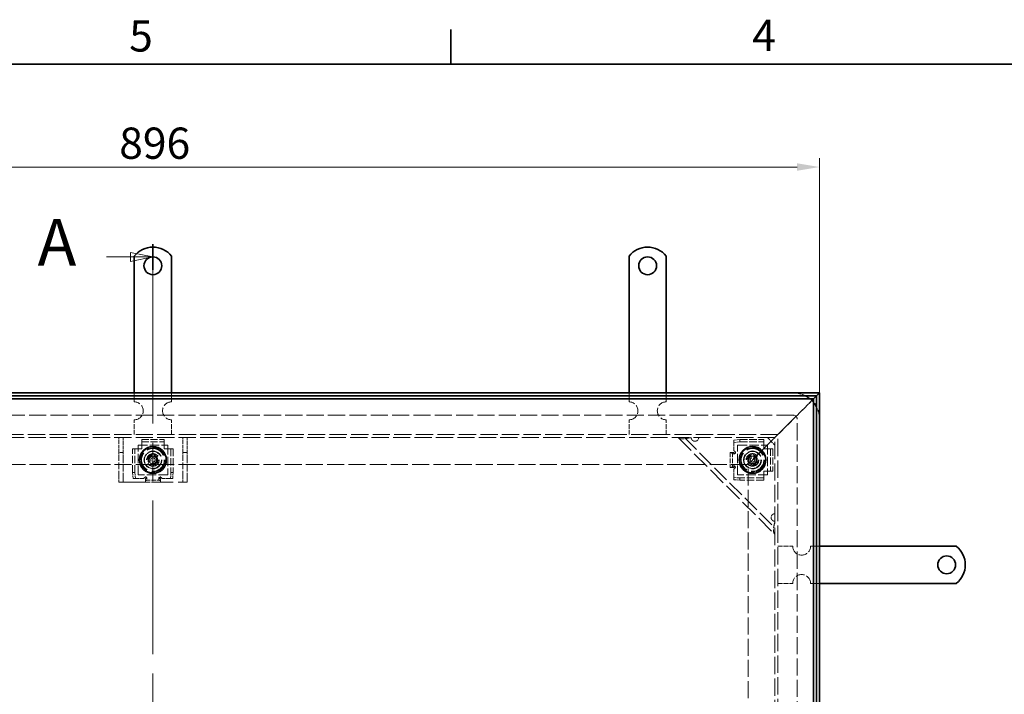
# Model space of a CAD drawing. Units: millimetres. Extents: x 0 to 3242, y 0 to 1782.
# Drawn here: x 550 to 1212, y 1299 to 1752 of the extents above; entities that cross this region are included whole.
import ezdxf

# ---------------------------------------------------------------- set-up
doc = ezdxf.new("R2010")
doc.units = ezdxf.units.MM
doc.header["$LTSCALE"] = 6
doc.linetypes.add('CHAIN', pattern=[0.7087, 0.4724, -0.0591, 0.1181, -0.0591])
doc.linetypes.add('DASHED_SPACE', pattern=[0.2067, 0.1654, -0.0413])
for name, color, linetype, lineweight, true_color in [('Kóta (ISO)', 5, 'Continuous', 9, 0x0000ff), ('Skrytá (ISO)', 7, 'DASHED_SPACE', 9, 0x0080c0), ('Čára řezu (ISO)', 3, 'CHAIN', 18, 0x00ff00)]:
    doc.layers.add(name, color=color, linetype=linetype, lineweight=lineweight, true_color=true_color)
doc.layers.add('Rámeček (ISO)', color=7, linetype='Continuous', lineweight=35)
doc.layers.add('Viditelná (ISO)', color=7, linetype='Continuous', lineweight=35)
doc.styles.add('Text popisu (ISO)', font='TAHOMA.TTF')
doc.styles.add('Text poznámky (ISO)', font='TAHOMA.TTF')
doc.dimstyles.new('Výchozí (ISO)', dxfattribs={"dimscale": 6, "dimtxt": 3.5, "dimasz": 2.5, "dimexe": 1, "dimexo": 0, "dimgap": 0.762, "dimtad": 1, "dimrnd": 1e-08, "dimtxsty": 'Text poznámky (ISO)', "dimcen": 0.09, "dimdle": 10, "dimclrd": 256, "dimclre": 256, "dimclrt": 256, "dimazin": 2, "dimtfac": 1.001486, "dimtmove": 0, "dimatfit": 3, "dimfxl": 1, "dimtolj": 1, "dimlwd": -1, "dimlwe": -1, "dimarcsym": 0})

# ---------------------------------------------------------------- blocks, each defined once
blk = doc.blocks.new('Rámečky Default Border')
at = {"layer": 'Rámeček (ISO)'}
blk.add_line((140, 287), (140, 290.9), dxfattribs=at)
at = {"layer": 'Rámeček (ISO)', "flags": 128}
blk.add_lwpolyline([(10, 10), (10, 287), (410, 287), (410, 10), (10, 10)], dxfattribs=at)
at = {"layer": 'Rámeček (ISO)', "char_height": 3.5, "attachment_point": 7, "style": 'Text poznámky (ISO)'}
for s, insert in [('5', (103.98, 287.33)), ('4', (173.78, 287.4))]:
    blk.add_mtext(s, dxfattribs=dict(at, insert=insert))
blk = doc.blocks.new('2dPrevedenyRez0')
at = {"layer": 'Čára řezu (ISO)', "linetype": 'Continuous'}
for p, q in [((106.64, 265.42), (104.14, 265.92)), ((104.14, 265.92), (104.14, 264.92)), ((101.44, 265.42), (104.14, 265.42)), ((104.14, 265.42), (106.64, 265.42)), ((104.14, 264.92), (106.64, 265.42)), ((106.64, 118.95), (104.14, 119.45)), ((104.14, 119.45), (104.14, 118.45)), ((101.44, 118.95), (104.14, 118.95)), ((104.14, 118.95), (106.64, 118.95)), ((104.14, 118.45), (106.64, 118.95))]:
    blk.add_line(p, q, dxfattribs=at)
at = {"layer": 'Čára řezu (ISO)', "linetype": 'CHAIN', "ltscale": 6.078467}
blk.add_line((106.64, 117.52), (106.64, 266.85), dxfattribs=at)
at = {"layer": 'Čára řezu (ISO)', "linetype": 'Continuous', "lineweight": 35}
for p, q in [((106.64, 263.98), (106.64, 266.85)), ((106.64, 117.52), (106.64, 120.38))]:
    blk.add_line(p, q, dxfattribs=at)
at = {"layer": 'Čára řezu (ISO)', "linetype": 'Continuous', "flags": 128}
for points in [[(104.14, 264.92), (106.64, 265.42), (104.14, 265.92), (104.14, 264.92)], [(104.14, 118.45), (106.64, 118.95), (104.14, 119.45), (104.14, 118.45)]]:
    blk.add_lwpolyline(points, dxfattribs=at)
at = {"layer": 'Čára řezu (ISO)'}
for points in [[(104.14, 264.92), (106.64, 265.42), (104.14, 265.92), (104.14, 264.92)], [(104.14, 118.45), (106.64, 118.95), (104.14, 119.45), (104.14, 118.45)]]:
    blk.add_solid(points, dxfattribs=at)
at = {"layer": 'Čára řezu (ISO)', "char_height": 5.25, "attachment_point": 7, "style": 'Text popisu (ISO)'}
for insert in [(93.71, 262.79), (93.71, 116.33)]:
    blk.add_mtext('A', dxfattribs=dict(at, insert=insert))
blk = doc.blocks.new('*D19')
at = {"layer": 'Defpoints', "color": 0, "transparency": 16777216}
for p in [(1087.83, 1652.93), (191.83, 1501.1), (1087.83, 1501.1)]:
    blk.add_point(p, dxfattribs=at)
at = {"layer": 'Kóta (ISO)', "transparency": 16777216}
for p, q in [((191.83, 1501.1), (191.83, 1658.93)), ((1087.83, 1501.1), (1087.83, 1658.93)), ((206.83, 1652.93), (1072.83, 1652.93))]:
    blk.add_line(p, q, dxfattribs=at)
for points in [[(206.83, 1655.43), (206.83, 1650.43), (191.83, 1652.93)], [(1072.83, 1655.43), (1072.83, 1650.43), (1087.83, 1652.93)]]:
    blk.add_solid(points, dxfattribs=at)
at = {"layer": 'Kóta (ISO)', "transparency": 16777216, "insert": (617.18, 1679.46), "char_height": 21, "attachment_point": 1, "style": 'Text poznámky (ISO)'}
blk.add_mtext('\\A1;896', dxfattribs=at)

msp = doc.modelspace()

# ---------------------------------------------------------------- linework, layer by layer
at = {"layer": 'Skrytá (ISO)', "ltscale": 1.904597}
for p, q in [((627.333, 1495.097), (627.333, 1501.097)), ((652.333, 1495.097), (652.333, 1501.097)), ((959.833, 1495.097), (959.833, 1501.097)), ((984.833, 1495.097), (984.833, 1501.097)), ((1081.833, 1398.097), (1087.833, 1398.097)), ((1081.833, 1373.097), (1087.833, 1373.097))]:
    msp.add_line(p, q, dxfattribs=at)
at = {"layer": 'Skrytá (ISO)', "ltscale": 4.024754}
for p, q in [((1083.833, 1497.097), (1075.566, 1488.83)), ((1075.566, 1488.83), (1083.833, 1497.097))]:
    msp.add_line(p, q, dxfattribs=at)
at = {"layer": 'Skrytá (ISO)', "ltscale": 11.570714}
msp.add_line((1070.333, 1486.097), (209.333, 1486.097), dxfattribs=at)
at = {"layer": 'Skrytá (ISO)', "ltscale": 3.174394}
for p, q in [((627.333, 1473.097), (627.333, 1483.097)), ((652.333, 1473.097), (652.333, 1483.097)), ((959.833, 1473.097), (959.833, 1483.097)), ((984.833, 1473.097), (984.833, 1483.097)), ((1059.833, 1398.097), (1069.833, 1398.097)), ((1059.833, 1373.097), (1069.833, 1373.097))]:
    msp.add_line(p, q, dxfattribs=at)
at = {"layer": 'Skrytá (ISO)', "ltscale": 9.906209}
for p, q in [((1057.833, 1471.097), (1071.833, 1485.097)), ((1071.833, 1485.097), (1057.833, 1471.097))]:
    msp.add_line(p, q, dxfattribs=at)
at = {"layer": 'Skrytá (ISO)', "ltscale": 2.654692}
for p, q in [((1075.566, 1488.83), (1071.833, 1485.097)), ((1071.833, 1485.097), (1075.566, 1488.83))]:
    msp.add_line(p, q, dxfattribs=at)
at = {"layer": 'Skrytá (ISO)', "ltscale": 11.586491}
msp.add_line((1072.833, 822.597), (1072.833, 1483.597), dxfattribs=at)
at = {"layer": 'Skrytá (ISO)', "ltscale": 11.67776}
msp.add_line((1059.833, 1473.097), (219.833, 1473.097), dxfattribs=at)
at = {"layer": 'Skrytá (ISO)', "ltscale": 11.622152}
msp.add_line((1057.833, 1471.097), (221.833, 1471.097), dxfattribs=at)
at = {"layer": 'Skrytá (ISO)', "ltscale": 1.495845}
for p, q in [((616.833, 1468.097), (616.833, 1471.097)), ((619.833, 1471.097), (619.833, 1468.097)), ((659.833, 1468.097), (659.833, 1471.097)), ((662.833, 1471.097), (662.833, 1468.097)), ((619.833, 1441.097), (622.833, 1441.097)), ((656.833, 1441.097), (659.833, 1441.097))]:
    msp.add_line(p, q, dxfattribs=at)
at = {"layer": 'Skrytá (ISO)', "ltscale": 4.761642}
for p, q in [((632.333, 1469.73), (647.333, 1469.73)), ((632.333, 1468.236), (647.333, 1468.236)), ((1054.971, 1463.597), (1054.971, 1448.597)), ((1056.466, 1463.597), (1056.466, 1448.597))]:
    msp.add_line(p, q, dxfattribs=at)
at = {"layer": 'Skrytá (ISO)', "ltscale": 0.476074}
for p, q in [((632.333, 1469.73), (632.333, 1468.236)), ((647.333, 1469.73), (647.333, 1468.236)), ((1030.333, 1469.381), (1030.333, 1467.887)), ((1034.333, 1468.236), (1034.333, 1469.73)), ((1050.333, 1469.73), (1050.333, 1468.236)), ((626.2, 1463.597), (627.694, 1463.597)), ((653.466, 1463.597), (651.971, 1463.597)), ((1056.466, 1463.597), (1054.971, 1463.597)), ((1029.319, 1461.098), (1027.825, 1461.098)), ((1030.762, 1460.108), (1029.818, 1460.108)), ((1031.153, 1461.098), (1031.43, 1461.098)), ((1029.319, 1451.096), (1027.825, 1451.096)), ((1029.68, 1452.096), (1030.694, 1452.096)), ((1031.342, 1451.096), (1030.976, 1451.096)), ((627.694, 1447.597), (626.2, 1447.597)), ((626.548, 1443.597), (628.043, 1443.597)), ((634.832, 1444.418), (634.832, 1444.695)), ((635.822, 1444.027), (635.822, 1443.082)), ((643.834, 1442.945), (643.834, 1443.958)), ((644.834, 1444.606), (644.834, 1444.241)), ((651.623, 1443.597), (653.117, 1443.597)), ((653.466, 1447.597), (651.971, 1447.597)), ((1030.333, 1444.307), (1030.333, 1442.813)), ((1034.333, 1442.464), (1034.333, 1443.958)), ((1050.333, 1442.464), (1050.333, 1443.958)), ((1056.466, 1448.597), (1054.971, 1448.597)), ((634.832, 1442.584), (634.832, 1441.09)), ((644.834, 1442.584), (644.834, 1441.09))]:
    msp.add_line(p, q, dxfattribs=at)
at = {"layer": 'Skrytá (ISO)', "ltscale": 12.353368}
msp.add_line((992.833, 1471.097), (1057.833, 1406.097), dxfattribs=at)
at = {"layer": 'Skrytá (ISO)', "ltscale": 11.547047}
msp.add_line((997.075, 1471.097), (1057.833, 1410.34), dxfattribs=at)
at = {"layer": 'Skrytá (ISO)', "ltscale": 1.795665}
for p, q in [((1034.333, 1469.73), (1030.333, 1469.381)), ((1030.333, 1467.887), (1034.333, 1468.236)), ((626.2, 1447.597), (626.548, 1443.597)), ((628.043, 1443.597), (627.694, 1447.597)), ((651.971, 1447.597), (651.623, 1443.597)), ((653.117, 1443.597), (653.466, 1447.597)), ((1034.333, 1443.958), (1030.333, 1444.307)), ((1030.333, 1442.813), (1034.333, 1442.464))]:
    msp.add_line(p, q, dxfattribs=at)
at = {"layer": 'Skrytá (ISO)', "ltscale": 5.079091}
for p, q in [((1034.333, 1469.73), (1050.333, 1469.73)), ((626.2, 1447.597), (626.2, 1463.597)), ((627.694, 1447.597), (627.694, 1463.597)), ((651.971, 1463.597), (651.971, 1447.597)), ((653.466, 1463.597), (653.466, 1447.597)), ((1034.333, 1468.236), (1050.333, 1468.236)), ((1050.333, 1443.958), (1034.333, 1443.958)), ((1050.333, 1442.464), (1034.333, 1442.464))]:
    msp.add_line(p, q, dxfattribs=at)
at = {"layer": 'Skrytá (ISO)', "ltscale": 2.244606}
msp.add_line((1052.833, 1471.097), (1057.833, 1466.097), dxfattribs=at)
at = {"layer": 'Skrytá (ISO)', "ltscale": 1.21262}
for p, q in [((1057.833, 1471.097), (1055.833, 1469.097)), ((1055.833, 1469.097), (1057.833, 1471.097))]:
    msp.add_line(p, q, dxfattribs=at)
at = {"layer": 'Skrytá (ISO)', "ltscale": 11.655012}
msp.add_line((1057.833, 835.097), (1057.833, 1471.097), dxfattribs=at)
at = {"layer": 'Skrytá (ISO)', "ltscale": 11.728313}
msp.add_line((1059.833, 833.097), (1059.833, 1473.097), dxfattribs=at)
at = {"layer": 'Skrytá (ISO)', "ltscale": 2.222046}
for p, q in [((616.833, 1461.097), (616.833, 1468.097)), ((619.833, 1468.097), (619.833, 1461.097)), ((659.833, 1461.097), (659.833, 1468.097)), ((662.833, 1468.097), (662.833, 1461.097))]:
    msp.add_line(p, q, dxfattribs=at)
at = {"layer": 'Skrytá (ISO)', "ltscale": 3.254076}
for p, q in [((627.694, 1463.597), (628.587, 1463.597)), ((632.333, 1467.342), (632.333, 1468.236)), ((647.333, 1468.236), (647.333, 1467.342)), ((651.078, 1463.597), (651.971, 1463.597)), ((1050.333, 1468.236), (1050.333, 1467.342)), ((1054.078, 1463.597), (1054.971, 1463.597)), ((1029.319, 1461.098), (1030.213, 1461.098)), ((1029.319, 1451.096), (1030.213, 1451.096)), ((634.832, 1442.584), (634.832, 1443.477)), ((644.834, 1442.584), (644.834, 1443.477)), ((1050.333, 1444.852), (1050.333, 1443.958)), ((1054.971, 1448.597), (1054.078, 1448.597))]:
    msp.add_line(p, q, dxfattribs=at)
at = {"layer": 'Skrytá (ISO)', "ltscale": 0.706319}
for p, q in [((630.082, 1463.597), (628.587, 1463.597)), ((632.333, 1465.848), (632.333, 1467.342)), ((647.333, 1465.848), (647.333, 1467.342)), ((649.584, 1463.597), (651.078, 1463.597)), ((1030.333, 1465.848), (1030.333, 1467.342)), ((1050.333, 1465.848), (1050.333, 1467.342)), ((1052.584, 1463.597), (1054.078, 1463.597)), ((630.082, 1443.597), (628.587, 1443.597)), ((649.584, 1443.597), (651.078, 1443.597)), ((1030.333, 1446.346), (1030.333, 1444.852)), ((1050.333, 1446.346), (1050.333, 1444.852)), ((1052.584, 1448.597), (1054.078, 1448.597))]:
    msp.add_line(p, q, dxfattribs=at)
at = {"layer": 'Skrytá (ISO)', "ltscale": 6.348889}
for p, q in [((629.833, 1446.097), (629.833, 1466.097)), ((629.833, 1466.097), (649.833, 1466.097)), ((649.833, 1466.097), (649.833, 1446.097)), ((1032.833, 1446.097), (1032.833, 1466.097)), ((1032.833, 1466.097), (1052.833, 1466.097)), ((1052.833, 1466.097), (1052.833, 1446.097)), ((649.833, 1446.097), (629.833, 1446.097)), ((1052.833, 1446.097), (1032.833, 1446.097))]:
    msp.add_line(p, q, dxfattribs=at)
at = {"layer": 'Skrytá (ISO)', "ltscale": 0.714481}
for p, q in [((630.082, 1463.597), (632.333, 1463.597)), ((632.333, 1463.597), (632.333, 1465.848)), ((647.333, 1465.848), (647.333, 1463.597)), ((647.333, 1463.597), (649.584, 1463.597)), ((1050.333, 1465.848), (1050.333, 1463.597)), ((1050.333, 1463.597), (1052.584, 1463.597)), ((1050.333, 1448.597), (1050.333, 1446.346)), ((1052.584, 1448.597), (1050.333, 1448.597))]:
    msp.add_line(p, q, dxfattribs=at)
at = {"layer": 'Skrytá (ISO)', "ltscale": 1.984278}
for p, q in [((1030.333, 1467.342), (1030.333, 1467.887)), ((628.587, 1443.597), (628.043, 1443.597)), ((651.623, 1443.597), (651.078, 1443.597)), ((1030.333, 1444.307), (1030.333, 1444.852))]:
    msp.add_line(p, q, dxfattribs=at)
at = {"layer": 'Skrytá (ISO)', "ltscale": 1.187161}
for p, q in [((1030.333, 1462.108), (1030.333, 1465.848)), ((633.822, 1443.597), (630.082, 1443.597))]:
    msp.add_line(p, q, dxfattribs=at)
at = {"layer": 'Skrytá (ISO)', "ltscale": 9.122487}
for p, q in [((1055.833, 1469.097), (1039.833, 1453.097)), ((1039.833, 1453.097), (1055.833, 1469.097))]:
    msp.add_line(p, q, dxfattribs=at)
at = {"layer": 'Skrytá (ISO)', "ltscale": 0.952248}
for p, q in [((619.833, 1461.097), (616.833, 1461.097)), ((662.833, 1461.097), (659.833, 1461.097)), ((616.833, 1441.097), (619.833, 1441.097)), ((659.833, 1441.097), (662.833, 1441.097))]:
    msp.add_line(p, q, dxfattribs=at)
at = {"layer": 'Skrytá (ISO)', "ltscale": 1.400926}
for p, q in [((616.833, 1461.097), (616.833, 1458.396)), ((619.833, 1458.396), (619.833, 1461.097)), ((659.833, 1461.097), (659.833, 1458.396)), ((662.833, 1458.396), (662.833, 1461.097))]:
    msp.add_line(p, q, dxfattribs=at)
at = {"layer": 'Skrytá (ISO)', "ltscale": 4.466358}
for p, q in [((616.833, 1444.396), (616.833, 1458.396)), ((619.833, 1458.396), (619.833, 1444.396)), ((659.833, 1444.396), (659.833, 1458.396)), ((662.833, 1458.396), (662.833, 1444.396))]:
    msp.add_line(p, q, dxfattribs=at)
at = {"layer": 'Skrytá (ISO)', "ltscale": 0.916298}
for p, q in [((636.946, 1456.064), (638.361, 1458.58)), ((638.418, 1453.581), (636.946, 1456.064)), ((638.361, 1458.58), (641.247, 1458.613)), ((641.247, 1458.613), (642.719, 1456.13)), ((642.719, 1456.13), (641.305, 1453.614)), ((1039.949, 1455.965), (1041.277, 1458.529)), ((1041.505, 1453.534), (1039.949, 1455.965)), ((1041.277, 1458.529), (1044.16, 1458.66)), ((1044.16, 1458.66), (1045.716, 1456.229)), ((1045.716, 1456.229), (1044.389, 1453.666)), ((641.305, 1453.614), (638.418, 1453.581)), ((1044.389, 1453.666), (1041.505, 1453.534))]:
    msp.add_line(p, q, dxfattribs=at)
at = {"layer": 'Skrytá (ISO)', "ltscale": 3.175033}
for p, q in [((1027.825, 1461.098), (1027.825, 1451.096)), ((1029.319, 1461.098), (1029.319, 1451.096)), ((634.832, 1442.584), (644.834, 1442.584)), ((634.832, 1441.09), (644.834, 1441.09))]:
    msp.add_line(p, q, dxfattribs=at)
at = {"layer": 'Skrytá (ISO)', "ltscale": 0.145897}
for p, q in [((1030.213, 1461.098), (1030.322, 1461.098)), ((634.832, 1443.477), (634.832, 1443.586))]:
    msp.add_line(p, q, dxfattribs=at)
at = {"layer": 'Skrytá (ISO)', "ltscale": 0.121958}
for p, q in [((1031.333, 1461.108), (1031.717, 1461.108)), ((634.822, 1444.597), (634.822, 1444.982))]:
    msp.add_line(p, q, dxfattribs=at)
at = {"layer": 'Skrytá (ISO)', "ltscale": 0.088301}
for p, q in [((1031.43, 1461.098), (1031.707, 1461.098)), ((634.832, 1444.695), (634.832, 1444.972))]:
    msp.add_line(p, q, dxfattribs=at)
at = {"layer": 'Skrytá (ISO)', "ltscale": 0.003074}
for p, q in [((1031.717, 1461.098), (1031.707, 1461.098)), ((1031.717, 1461.108), (1031.717, 1461.098)), ((1031.707, 1451.096), (1031.717, 1451.096)), ((1031.717, 1451.096), (1031.717, 1451.086)), ((634.822, 1444.982), (634.832, 1444.982)), ((634.832, 1444.982), (634.832, 1444.972)), ((644.834, 1444.972), (644.834, 1444.982)), ((644.834, 1444.982), (644.844, 1444.982))]:
    msp.add_line(p, q, dxfattribs=at)
at = {"layer": 'Skrytá (ISO)', "ltscale": 11.51888}
for p, q in [((1039.833, 1453.097), (239.833, 1453.097)), ((1039.833, 853.097), (1039.833, 1453.097))]:
    msp.add_line(p, q, dxfattribs=at)
at = {"layer": 'Skrytá (ISO)', "ltscale": 0.117087}
for p, q in [((1030.213, 1451.096), (1030.29, 1451.096)), ((1031.342, 1451.096), (1031.707, 1451.096)), ((644.834, 1444.606), (644.834, 1444.972)), ((644.834, 1443.477), (644.834, 1443.554))]:
    msp.add_line(p, q, dxfattribs=at)
at = {"layer": 'Skrytá (ISO)', "ltscale": 1.192707}
for p, q in [((1030.333, 1446.346), (1030.333, 1450.104)), ((649.584, 1443.597), (645.826, 1443.597))]:
    msp.add_line(p, q, dxfattribs=at)
at = {"layer": 'Skrytá (ISO)', "ltscale": 0.160707}
for p, q in [((1031.717, 1451.086), (1031.211, 1451.086)), ((644.844, 1444.982), (644.844, 1444.475))]:
    msp.add_line(p, q, dxfattribs=at)
at = {"layer": 'Skrytá (ISO)', "ltscale": 1.590765}
for p, q in [((616.833, 1441.097), (616.833, 1444.396)), ((619.833, 1444.396), (619.833, 1441.097)), ((659.833, 1441.097), (659.833, 1444.396)), ((662.833, 1444.396), (662.833, 1441.097))]:
    msp.add_line(p, q, dxfattribs=at)
at = {"layer": 'Skrytá (ISO)', "ltscale": 13.707466}
msp.add_line((622.833, 1441.097), (656.833, 1441.097), dxfattribs=at)
at = {"layer": 'Skrytá (ISO)', "ltscale": 10.898808}
for centre in [(639.833, 1456.097), (1042.833, 1456.097)]:
    msp.add_circle(centre, 8.605, dxfattribs=at)
at = {"layer": 'Skrytá (ISO)', "ltscale": 13.510047}
for centre in [(639.833, 1456.097), (1042.833, 1456.097)]:
    msp.add_circle(centre, 8, dxfattribs=at)
at = {"layer": 'Skrytá (ISO)', "ltscale": 12.86832}
for centre in [(639.833, 1456.097), (1042.833, 1456.097)]:
    msp.add_circle(centre, 7.62, dxfattribs=at)
at = {"layer": 'Skrytá (ISO)', "ltscale": 10.132536}
for centre, radius in [((639.833, 1456.097), 6), ((639.833, 1456.097), 4), ((1042.833, 1456.097), 6), ((1042.833, 1456.097), 4)]:
    msp.add_circle(centre, radius, dxfattribs=at)
at = {"layer": 'Skrytá (ISO)', "ltscale": 9.794785}
for centre in [(639.833, 1456.097), (1042.833, 1456.097)]:
    msp.add_circle(centre, 5.8, dxfattribs=at)
at = {"layer": 'Skrytá (ISO)', "ltscale": 14.408465}
for centre in [(639.833, 1456.097), (1042.833, 1456.097)]:
    msp.add_circle(centre, 5.688, dxfattribs=at)
at = {"layer": 'Skrytá (ISO)', "ltscale": 10.765819}
for centre in [(639.833, 1456.097), (1042.833, 1456.097)]:
    msp.add_circle(centre, 4.25, dxfattribs=at)
at = {"layer": 'Skrytá (ISO)', "ltscale": 10.608765}
for centre in [(639.833, 1456.097), (1042.833, 1456.097)]:
    msp.add_circle(centre, 4.188, dxfattribs=at)
at = {"layer": 'Skrytá (ISO)', "ltscale": 6.448795}
for centre in [(639.833, 1456.097), (1042.833, 1456.097)]:
    msp.add_circle(centre, 3.233, dxfattribs=at)
at = {"layer": 'Skrytá (ISO)', "ltscale": 4.986384}
for centre in [(639.833, 1456.097), (1042.833, 1456.097)]:
    msp.add_circle(centre, 2.5, dxfattribs=at)
at = {"layer": 'Skrytá (ISO)', "ltscale": 2.991791}
for centre in [(639.833, 1456.097), (1042.833, 1456.097)]:
    msp.add_circle(centre, 1.5, dxfattribs=at)
at = {"layer": 'Skrytá (ISO)', "ltscale": 2.681841}
for start, end in [(62.33955, 90), (0, 27.66045)]:
    msp.add_arc((1070.333, 1483.597), 17.5, start, end, dxfattribs=at)
at = {"layer": 'Skrytá (ISO)', "ltscale": 1.06303}
msp.add_arc((1070.333, 1483.597), 17.5, 39.517653, 50.482347, dxfattribs=at)
at = {"layer": 'Skrytá (ISO)', "ltscale": 5.983681}
for centre, start, end in [((627.333, 1489.097), 270, 90), ((652.333, 1489.097), 90, 270), ((959.833, 1489.097), 270, 90), ((984.833, 1489.097), 90, 270), ((1075.833, 1398.097), 180, 0), ((1075.833, 1373.097), 0, 180)]:
    msp.add_arc(centre, 6, start, end, dxfattribs=at)
at = {"layer": 'Skrytá (ISO)', "ltscale": 1.246521}
msp.add_arc((1070.333, 1483.597), 2.5, 0, 90, dxfattribs=at)
at = {"layer": 'Skrytá (ISO)', "ltscale": 0.112513}
for centre, start, end in [((1004.146, 1471.097), 180, 188.130102), ((1057.833, 1417.411), 261.869898, 270)]:
    msp.add_arc(centre, 2.5, start, end, dxfattribs=at)
at = {"layer": 'Skrytá (ISO)', "ltscale": 1.359134}
for centre, start, end in [((1004.146, 1471.097), 261.869898, 0), ((1057.833, 1417.411), 90, 188.130102)]:
    msp.add_arc(centre, 2.5, start, end, dxfattribs=at)
at = {"layer": 'Skrytá (ISO)', "ltscale": 0.498548}
for centre, start, end in [((1030.333, 1461.108), 0, 90), ((634.822, 1443.597), 90, 180)]:
    msp.add_arc(centre, 1, start, end, dxfattribs=at)
at = {"layer": 'Skrytá (ISO)', "ltscale": 0.456544}
for centre, start, end in [((1030.211, 1451.096), 277.00835, 359.427034), ((644.834, 1443.475), 7.00835, 89.427034)]:
    msp.add_arc(centre, 1, start, end, dxfattribs=at)
at = {"layer": 'Skrytá (ISO)', "ltscale": 3.545084}
for points in [[(1001.318, 1471.097), (999.247, 1470.637), (997.189, 1470.191), (995.592, 1470.204), (994.385, 1470.215), (993.441, 1470.488), (992.833, 1471.097)], [(1057.833, 1406.097), (1057.027, 1406.903), (1056.823, 1408.309), (1057.004, 1410.101), (1057.141, 1411.456), (1057.485, 1413.017), (1057.833, 1414.582)]]:
    msp.add_open_spline(points, degree=3, knots=[0, 0, 0, 0, 0.8946709, 0.8946709, 0.8946709, 1.5707963, 1.5707963, 1.5707963, 1.5707963], dxfattribs=at)
at = {"layer": 'Skrytá (ISO)', "ltscale": 1.021539}
for points in [[(1003.793, 1468.622), (1003.673, 1468.639), (1003.553, 1468.665), (1003.036, 1468.819), (1002.665, 1469.043), (1002.092, 1469.616), (1001.868, 1469.986), (1001.715, 1470.504), (1001.689, 1470.623), (1001.672, 1470.744)], [(1057.479, 1414.936), (1057.359, 1414.953), (1057.239, 1414.979), (1056.722, 1415.132), (1056.351, 1415.357), (1055.779, 1415.929), (1055.554, 1416.3), (1055.401, 1416.818), (1055.375, 1416.937), (1055.358, 1417.057)]]:
    msp.add_open_spline(points, degree=3, knots=[0.49001532, 0.49001532, 0.49001532, 0.49001532, 0.52547397, 0.52547397, 0.64692835, 0.64692835, 0.76838272, 0.76838272, 0.80384138, 0.80384138, 0.80384138, 0.80384138], dxfattribs=at)
at = {"layer": 'Skrytá (ISO)', "ltscale": 1.221848}
for points in [[(1028.937, 1461.098), (1028.908, 1460.781), (1029.022, 1460.466), (1029.244, 1460.285), (1029.717, 1459.901), (1030.993, 1460.293), (1031.138, 1460.961), (1031.148, 1461.007), (1031.153, 1461.052), (1031.153, 1461.098)], [(634.832, 1442.201), (635.149, 1442.172), (635.463, 1442.286), (635.644, 1442.509), (636.029, 1442.981), (635.637, 1444.257), (634.968, 1444.402), (634.923, 1444.412), (634.877, 1444.417), (634.832, 1444.418)]]:
    msp.add_open_spline(points, degree=3, knots=[0.50159158, 0.50159158, 0.50159158, 0.50159158, 0.65378943, 0.65378943, 0.65378943, 0.97657066, 0.97657066, 0.97657066, 0.99840836, 0.99840836, 0.99840836, 0.99840836], dxfattribs=at)
at = {"layer": 'Skrytá (ISO)', "ltscale": 0.847961}
for points in [[(1031.43, 1461.098), (1031.43, 1461.052), (1031.427, 1461.007), (1031.422, 1460.961), (1031.35, 1460.293), (1030.712, 1459.901), (1030.476, 1460.285), (1030.364, 1460.466), (1030.308, 1460.781), (1030.322, 1461.098)], [(634.832, 1444.695), (634.877, 1444.694), (634.923, 1444.692), (634.968, 1444.687), (635.637, 1444.614), (636.029, 1443.976), (635.644, 1443.74), (635.463, 1443.629), (635.149, 1443.572), (634.832, 1443.586)]]:
    msp.add_open_spline(points, degree=3, knots=[-0.99840836, -0.99840836, -0.99840836, -0.99840836, -0.97657066, -0.97657066, -0.97657066, -0.65378943, -0.65378943, -0.65378943, -0.50159158, -0.50159158, -0.50159158, -0.50159158], dxfattribs=at)
at = {"layer": 'Skrytá (ISO)', "ltscale": 1.223542}
for points in [[(1030.976, 1451.096), (1030.976, 1451.803), (1029.666, 1452.318), (1029.182, 1451.949), (1028.949, 1451.771), (1028.834, 1451.433), (1028.872, 1451.096)], [(644.834, 1444.241), (644.127, 1444.241), (643.612, 1442.931), (643.981, 1442.447), (644.158, 1442.213), (644.497, 1442.099), (644.834, 1442.137)]]:
    msp.add_open_spline(points, degree=3, knots=[0, 0, 0, 0, 0.33735176, 0.33735176, 0.33735176, 0.5, 0.5, 0.5, 0.5], dxfattribs=at)
at = {"layer": 'Skrytá (ISO)', "ltscale": 0.851496}
for points in [[(1030.29, 1451.096), (1030.271, 1451.433), (1030.328, 1451.771), (1030.445, 1451.949), (1030.687, 1452.318), (1031.342, 1451.803), (1031.342, 1451.096)], [(644.834, 1443.554), (644.497, 1443.535), (644.158, 1443.592), (643.981, 1443.709), (643.612, 1443.951), (644.127, 1444.606), (644.834, 1444.606)]]:
    msp.add_open_spline(points, degree=3, knots=[-0.5, -0.5, -0.5, -0.5, -0.33735176, -0.33735176, -0.33735176, 0, 0, 0, 0], dxfattribs=at)
at = {"layer": 'Viditelná (ISO)'}
for p, q in [((627.333, 1576.597), (627.333, 1593.085)), ((652.333, 1576.597), (652.333, 1593.085)), ((959.833, 1576.597), (959.833, 1593.085)), ((984.833, 1576.597), (984.833, 1593.085)), ((627.333, 1576.597), (627.333, 1572.708)), ((652.333, 1576.597), (652.333, 1572.708)), ((959.833, 1576.597), (959.833, 1572.708)), ((984.833, 1576.597), (984.833, 1572.708)), ((627.333, 1570.233), (627.333, 1572.708)), ((627.333, 1562.455), (627.333, 1570.233)), ((652.333, 1570.233), (652.333, 1572.708)), ((652.333, 1562.455), (652.333, 1570.233)), ((959.833, 1570.233), (959.833, 1572.708)), ((959.833, 1562.455), (959.833, 1570.233)), ((984.833, 1570.233), (984.833, 1572.708)), ((984.833, 1562.455), (984.833, 1570.233)), ((627.333, 1559.98), (627.333, 1562.455)), ((652.333, 1559.98), (652.333, 1562.455)), ((959.833, 1559.98), (959.833, 1562.455)), ((984.833, 1559.98), (984.833, 1562.455)), ((627.333, 1559.98), (627.333, 1552.202)), ((652.333, 1559.98), (652.333, 1552.202)), ((959.833, 1559.98), (959.833, 1552.202)), ((984.833, 1559.98), (984.833, 1552.202)), ((627.333, 1549.727), (627.333, 1552.202)), ((627.333, 1541.949), (627.333, 1549.727)), ((652.333, 1549.727), (652.333, 1552.202)), ((652.333, 1541.949), (652.333, 1549.727)), ((959.833, 1549.727), (959.833, 1552.202)), ((959.833, 1541.949), (959.833, 1549.727)), ((984.833, 1549.727), (984.833, 1552.202)), ((984.833, 1541.949), (984.833, 1549.727)), ((627.333, 1539.474), (627.333, 1541.949)), ((627.333, 1539.474), (627.333, 1531.696)), ((652.333, 1539.474), (652.333, 1541.949)), ((652.333, 1539.474), (652.333, 1531.696)), ((959.833, 1539.474), (959.833, 1541.949)), ((959.833, 1539.474), (959.833, 1531.696)), ((984.833, 1539.474), (984.833, 1541.949)), ((984.833, 1539.474), (984.833, 1531.696)), ((627.333, 1529.221), (627.333, 1531.696)), ((627.333, 1521.443), (627.333, 1529.221)), ((652.333, 1529.221), (652.333, 1531.696)), ((652.333, 1521.443), (652.333, 1529.221)), ((959.833, 1529.221), (959.833, 1531.696)), ((959.833, 1521.443), (959.833, 1529.221)), ((984.833, 1529.221), (984.833, 1531.696)), ((984.833, 1521.443), (984.833, 1529.221)), ((627.333, 1518.968), (627.333, 1521.443)), ((627.333, 1518.968), (627.333, 1515.079)), ((652.333, 1518.968), (652.333, 1521.443)), ((652.333, 1518.968), (652.333, 1515.079)), ((959.833, 1518.968), (959.833, 1521.443)), ((959.833, 1518.968), (959.833, 1515.079)), ((984.833, 1518.968), (984.833, 1521.443)), ((984.833, 1518.968), (984.833, 1515.079)), ((627.333, 1501.097), (627.333, 1515.079)), ((652.333, 1501.097), (652.333, 1515.079)), ((959.833, 1501.097), (959.833, 1515.079)), ((984.833, 1501.097), (984.833, 1515.079)), ((1087.833, 1501.097), (191.833, 1501.097)), ((193.833, 1499.097), (1085.833, 1499.097)), ((195.833, 1497.097), (1083.833, 1497.097)), ((1085.833, 1499.097), (1083.833, 1497.097)), ((1083.833, 1497.097), (1085.833, 1499.097)), ((1083.833, 1497.097), (1083.833, 809.097)), ((1087.833, 1501.097), (1085.833, 1499.097)), ((1085.833, 1499.097), (1087.833, 1501.097)), ((1085.833, 1499.097), (1085.833, 807.097)), ((1087.833, 805.097), (1087.833, 1501.097)), ((1087.833, 1398.097), (1101.814, 1398.097)), ((1105.703, 1398.097), (1101.814, 1398.097)), ((1105.703, 1398.097), (1108.178, 1398.097)), ((1108.178, 1398.097), (1115.957, 1398.097)), ((1115.957, 1398.097), (1118.431, 1398.097)), ((1126.21, 1398.097), (1118.431, 1398.097)), ((1126.21, 1398.097), (1128.684, 1398.097)), ((1128.684, 1398.097), (1136.463, 1398.097)), ((1136.463, 1398.097), (1138.938, 1398.097)), ((1146.716, 1398.097), (1138.938, 1398.097)), ((1146.716, 1398.097), (1149.191, 1398.097)), ((1149.191, 1398.097), (1156.969, 1398.097)), ((1156.969, 1398.097), (1159.444, 1398.097)), ((1163.333, 1398.097), (1159.444, 1398.097)), ((1163.333, 1398.097), (1179.82, 1398.097)), ((1087.833, 1373.097), (1101.814, 1373.097)), ((1105.703, 1373.097), (1101.814, 1373.097)), ((1105.703, 1373.097), (1108.178, 1373.097)), ((1108.178, 1373.097), (1115.957, 1373.097)), ((1115.957, 1373.097), (1118.431, 1373.097)), ((1126.21, 1373.097), (1118.431, 1373.097)), ((1126.21, 1373.097), (1128.684, 1373.097)), ((1128.684, 1373.097), (1136.463, 1373.097)), ((1136.463, 1373.097), (1138.938, 1373.097)), ((1146.716, 1373.097), (1138.938, 1373.097)), ((1146.716, 1373.097), (1149.191, 1373.097)), ((1149.191, 1373.097), (1156.969, 1373.097)), ((1156.969, 1373.097), (1159.444, 1373.097)), ((1163.333, 1373.097), (1159.444, 1373.097)), ((1163.333, 1373.097), (1179.82, 1373.097))]:
    msp.add_line(p, q, dxfattribs=at)
for centre, radius in [((639.833, 1586.597), 6), ((972.333, 1586.597), 6), ((639.833, 1456.097), 9), ((1042.833, 1456.097), 9), ((1173.333, 1385.597), 6)]:
    msp.add_circle(centre, radius, dxfattribs=at)
for centre, radius, start, end in [((639.833, 1583.097), 16, 38.624833, 141.375167), ((972.333, 1583.097), 16, 38.624833, 141.375167), ((1070.333, 1483.597), 17.5, 50.482347, 62.33955), ((1070.333, 1483.597), 17.5, 27.66045, 39.517653), ((1169.833, 1385.597), 16, 308.624833, 51.375167)]:
    msp.add_arc(centre, radius, start, end, dxfattribs=at)

# ---------------------------------------------------------------- block references
at = {"xscale": 6, "yscale": 6, "zscale": 6}
msp.add_blockref('Rámečky Default Border', (0, 0), dxfattribs=at)
at = {"layer": 'Čára řezu (ISO)', "xscale": 6, "yscale": 6, "zscale": 6}
msp.add_blockref('2dPrevedenyRez0', (0, 0), dxfattribs=at)

# ---------------------------------------------------------------- dimensions: what is measured, and where the dimension line sits
at = {"layer": 'Kóta (ISO)'}
dim = msp.add_linear_dim(base=(1087.833, 1652.933), p1=(191.833, 1501.097), p2=(1087.833, 1501.097), angle=180, dimstyle='Výchozí (ISO)', override={"dimdec": 2, "dimtp": 0, "dimtm": 0, "dimtdec": 2, "dimtofl": 0, "dimatfit": 1}, dxfattribs=at)
dim.commit()
dim.dimension.update_dxf_attribs({"geometry": '*D19', "text_midpoint": (639.833, 1652.933), "dimtype": 160})

doc.saveas('drawing.dxf')
